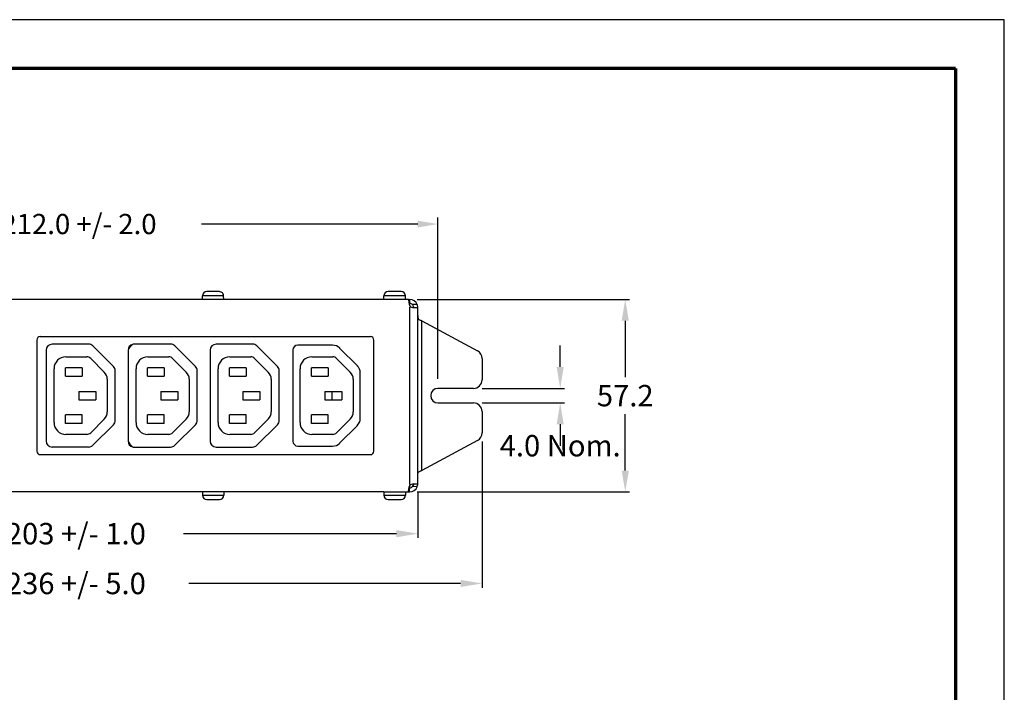
# Model space of a CAD drawing. Extents: x -11.2 to 10.8, y -12.6 to 4.4.
# Drawn here: x -0.7 to 10.8, y -3.5 to 4.4 of the extents above; entities that cross this region are included whole.
import ezdxf

# ---------------------------------------------------------------- set-up
doc = ezdxf.new("R2010")
doc.units = 0
doc.header["$MEASUREMENT"] = 0
doc.linetypes.add('DASHED', pattern=[15, 12, -3])
doc.layers.get('0').update_dxf_attribs({"linetype": 'CONTINUOUS'})
doc.layers.get('Defpoints').update_dxf_attribs({"linetype": 'CONTINUOUS'})
doc.layers.add('1', color=7, linetype='CONTINUOUS')
doc.dimstyles.new('ME10_DIM_0', dxfattribs={"dimtxt": 0.25, "dimasz": 0.25, "dimexe": 0.05, "dimexo": 0.1, "dimgap": 0.09, "dimtad": 0, "dimtih": 1, "dimtoh": 1, "dimdec": 1, "dimlfac": 25.4, "dimdsep": 46, "dimtxsty": 'Standard', "dimsah": 1, "dimcen": 0.09, "dimclrd": 7, "dimclre": 7, "dimclrt": 7, "dimadec": 0, "dimazin": 0, "dimtfac": 1, "dimtdec": 4, "dimtofl": 0, "dimtmove": 2, "dimatfit": 3, "dimfxl": 1, "dimtolj": 1, "dimtzin": 0, "dimarcsym": 0})
doc.dimstyles.new('ME10_DIM_1', dxfattribs={"dimtxt": 0.25, "dimasz": 0.25, "dimexe": 0.05, "dimexo": 0.1, "dimgap": 0.09, "dimtad": 0, "dimtih": 1, "dimtoh": 1, "dimdec": 1, "dimlfac": 25.4, "dimdsep": 46, "dimtxsty": 'Standard', "dimsah": 1, "dimcen": 0.09, "dimclrd": 7, "dimclre": 7, "dimclrt": 7, "dimadec": 0, "dimazin": 0, "dimtfac": 1, "dimtdec": 4, "dimtofl": 0, "dimtmove": 0, "dimatfit": 0, "dimfxl": 1, "dimtolj": 1, "dimtzin": 0, "dimarcsym": 0})
doc.dimstyles.new('ME10_DIM_2', dxfattribs={"dimtxt": 0.25, "dimasz": 0.25, "dimexe": 0.05, "dimexo": 0.1, "dimgap": 0.09, "dimtad": 0, "dimtih": 1, "dimtoh": 1, "dimdec": 1, "dimlfac": 25.4, "dimdsep": 46, "dimtxsty": 'Standard', "dimsah": 1, "dimcen": 0.09, "dimclrd": 7, "dimclre": 7, "dimclrt": 7, "dimadec": 0, "dimazin": 0, "dimtfac": 1, "dimtdec": 4, "dimtofl": 0, "dimtmove": 0, "dimatfit": 0, "dimfxl": 1, "dimtolj": 1, "dimtzin": 0, "dimarcsym": 0})
doc.dimstyles.new('ME10_DIM_3', dxfattribs={"dimtxt": 0.25, "dimasz": 0.25, "dimexe": 0.05, "dimexo": 0.1, "dimgap": 0.09, "dimtad": 0, "dimtih": 1, "dimtoh": 1, "dimlfac": 25.4, "dimdsep": 46, "dimtxsty": 'Standard', "dimsah": 1, "dimcen": 0.09, "dimclrd": 7, "dimclre": 7, "dimclrt": 7, "dimadec": 0, "dimazin": 0, "dimtfac": 1, "dimtdec": 4, "dimtofl": 0, "dimtmove": 0, "dimatfit": 0, "dimfxl": 1, "dimtolj": 1, "dimtzin": 0, "dimarcsym": 0})
doc.dimstyles.new('ME10_DIM_6', dxfattribs={"dimtxt": 0.23622, "dimasz": 0.23622, "dimexe": 0.07874, "dimexo": 0.19685, "dimgap": 0.09, "dimtad": 0, "dimdec": 1, "dimlfac": 25.4, "dimdsep": 46, "dimtxsty": 'Standard', "dimsah": 1, "dimcen": 0.09, "dimclrd": 7, "dimclre": 7, "dimclrt": 7, "dimadec": 0, "dimazin": 0, "dimtfac": 1, "dimtdec": 4, "dimtofl": 0, "dimtmove": 0, "dimatfit": 0, "dimfxl": 1, "dimtolj": 1, "dimtzin": 0, "dimarcsym": 0})

# ---------------------------------------------------------------- blocks, each defined once
blk = doc.blocks.new('*D67')
at = {"layer": '1', "color": 7, "lineweight": -2, "transparency": 16777216}
for p, q in [((-4.231, 0.197), (-4.231, 2.083)), ((4.231, 0.197), (4.231, 2.083)), ((-3.995, 2.005), (-1.468, 2.005)), ((3.995, 2.005), (1.468, 2.005))]:
    blk.add_line(p, q, dxfattribs=at)
at = {"layer": '1', "color": 7, "transparency": 16777216}
for points in [[(-3.995, 2.044), (-3.995, 1.965), (-4.231, 2.005)], [(3.995, 2.044), (3.995, 1.965), (4.231, 2.005)]]:
    blk.add_solid(points, dxfattribs=at)
at = {"layer": 'Defpoints', "color": 0, "transparency": 16777216}
for p in [(4.231, 2.005), (-4.231, 0), (4.231, 0)]:
    blk.add_point(p, dxfattribs=at)
at = {"layer": '1', "color": 7, "transparency": 16777216, "insert": (0, 2.005), "char_height": 0.23622, "attachment_point": 5}
blk.add_mtext('\\A1; 212.0 +/- 2.0 ', dxfattribs=at)
blk = doc.blocks.new('*D72')
at = {"layer": '1', "color": 7, "lineweight": -2, "transparency": 16777216}
for p, q in [((-3.996, -1.129), (-3.996, -1.663)), ((3.996, -1.129), (3.996, -1.663)), ((-3.746, -1.613), (-1.257, -1.613)), ((3.746, -1.613), (1.257, -1.613))]:
    blk.add_line(p, q, dxfattribs=at)
at = {"layer": '1', "color": 7, "transparency": 16777216}
for points in [[(-3.746, -1.571), (-3.746, -1.655), (-3.996, -1.613)], [(3.746, -1.571), (3.746, -1.655), (3.996, -1.613)]]:
    blk.add_solid(points, dxfattribs=at)
at = {"layer": 'Defpoints', "color": 0, "transparency": 16777216}
for p in [(-3.996, -1.029), (3.996, -1.029), (-3.996, -1.613)]:
    blk.add_point(p, dxfattribs=at)
at = {"layer": '1', "color": 7, "transparency": 16777216, "insert": (0, -1.613), "char_height": 0.25, "attachment_point": 5, "rotation": 0.0001}
blk.add_mtext('\\A1;203 +/- 1.0', dxfattribs=at)
blk = doc.blocks.new('*D71')
at = {"layer": '1', "color": 7, "lineweight": -2, "transparency": 16777216}
for p, q in [((-4.746, -0.535), (-4.746, -2.245)), ((4.746, -0.535), (4.746, -2.245)), ((-4.496, -2.195), (-1.319, -2.195)), ((4.496, -2.195), (1.319, -2.195))]:
    blk.add_line(p, q, dxfattribs=at)
at = {"layer": '1', "color": 7, "transparency": 16777216}
for points in [[(-4.496, -2.153), (-4.496, -2.236), (-4.746, -2.195)], [(4.496, -2.153), (4.496, -2.236), (4.746, -2.195)]]:
    blk.add_solid(points, dxfattribs=at)
at = {"layer": 'Defpoints', "color": 0, "transparency": 16777216}
for p in [(-4.746, -0.435), (4.746, -0.435), (4.746, -2.195)]:
    blk.add_point(p, dxfattribs=at)
at = {"layer": '1', "color": 7, "transparency": 16777216, "insert": (0, -2.195), "char_height": 0.25, "attachment_point": 5, "rotation": 0.0001}
blk.add_mtext('\\A1;236 +/- 5.0', dxfattribs=at)
blk = doc.blocks.new('*D70')
at = {"layer": '1', "color": 7, "lineweight": -2, "transparency": 16777216}
for p, q in [((3.986, 1.125), (6.469, 1.125)), ((6.419, 0.875), (6.419, 0.215)), ((6.419, -0.875), (6.419, -0.215)), ((3.986, -1.125), (6.469, -1.125))]:
    blk.add_line(p, q, dxfattribs=at)
at = {"layer": '1', "color": 7, "transparency": 16777216}
for points in [[(6.377, 0.875), (6.461, 0.875), (6.419, 1.125)], [(6.377, -0.875), (6.461, -0.875), (6.419, -1.125)]]:
    blk.add_solid(points, dxfattribs=at)
at = {"layer": 'Defpoints', "color": 0, "transparency": 16777216}
for p in [(3.886, 1.125), (3.886, -1.125), (6.419, -1.125)]:
    blk.add_point(p, dxfattribs=at)
at = {"layer": '1', "color": 7, "transparency": 16777216, "insert": (6.419, 0), "char_height": 0.25, "attachment_point": 5, "rotation": 0.0001}
blk.add_mtext('\\A1;57.2', dxfattribs=at)
blk = doc.blocks.new('*D69')
at = {"layer": '1', "color": 7, "lineweight": -2, "transparency": 16777216}
for p, q in [((5.659, 0.335), (5.659, 0.585)), ((4.746, 0.085), (5.709, 0.085)), ((4.746, -0.085), (5.709, -0.085)), ((5.659, -0.335), (5.659, -0.585))]:
    blk.add_line(p, q, dxfattribs=at)
at = {"layer": '1', "color": 7, "transparency": 16777216}
for points in [[(5.617, 0.335), (5.7, 0.335), (5.659, 0.085)], [(5.617, -0.335), (5.7, -0.335), (5.659, -0.085)]]:
    blk.add_solid(points, dxfattribs=at)
at = {"layer": 'Defpoints', "color": 0, "transparency": 16777216}
for p in [(4.646, 0.085), (4.646, -0.085), (5.659, -0.085)]:
    blk.add_point(p, dxfattribs=at)
at = {"layer": '1', "color": 7, "transparency": 16777216, "insert": (5.659, -0.585), "char_height": 0.25, "attachment_point": 5, "rotation": 0.0001}
blk.add_mtext('\\A1;4.0 Nom.', dxfattribs=at)
blk = doc.blocks.new('P1__3', base_point=(-0.456, -0.689))
at = {"color": 7, "linetype": 'Continuous'}
for p, q in [((-0.456, 0.65), (-0.456, -0.65)), ((3.442, 0.689), (-0.417, 0.689)), ((0.149, 0.601), (-0.278, 0.601)), ((0.439, 0.34), (0.198, 0.58)), ((1.107, 0.601), (0.68, 0.601)), ((1.397, 0.34), (1.157, 0.58)), ((2.065, 0.601), (1.638, 0.601)), ((2.355, 0.34), (2.115, 0.58)), ((2.999, 0.591), (2.595, 0.591)), ((3.481, -0.65), (3.481, 0.65)), ((-0.348, 0.531), (-0.348, -0.531)), ((0.61, 0.531), (0.61, -0.531)), ((1.568, 0.531), (1.568, -0.531)), ((2.536, 0.531), (2.536, -0.531)), ((3.289, 0.35), (3.082, 0.556)), ((-0.117, 0.453), (0.127, 0.453)), ((0.173, 0.434), (0.332, 0.275)), ((0.841, 0.453), (1.085, 0.453)), ((1.131, 0.434), (1.29, 0.275)), ((1.799, 0.453), (2.043, 0.453)), ((2.089, 0.434), (2.248, 0.275)), ((2.757, 0.453), (3.001, 0.453)), ((3.047, 0.434), (3.206, 0.275)), ((-0.255, -0.315), (-0.255, 0.315)), ((0.075, 0.325), (-0.121, 0.325)), ((-0.121, 0.226), (-0.121, 0.325)), ((0.075, 0.325), (0.075, 0.226)), ((0.459, -0.29), (0.459, 0.29)), ((0.703, -0.315), (0.703, 0.315)), ((1.033, 0.325), (0.837, 0.325)), ((0.837, 0.226), (0.837, 0.325)), ((1.033, 0.325), (1.033, 0.226)), ((1.417, -0.29), (1.417, 0.29)), ((1.661, -0.315), (1.661, 0.315)), ((1.991, 0.325), (1.795, 0.325)), ((1.795, 0.226), (1.795, 0.325)), ((1.991, 0.325), (1.991, 0.226)), ((2.375, -0.29), (2.375, 0.29)), ((2.619, -0.315), (2.619, 0.315)), ((2.949, 0.325), (2.753, 0.325)), ((2.753, 0.226), (2.753, 0.325)), ((2.949, 0.325), (2.949, 0.226)), ((3.323, -0.266), (3.323, 0.266)), ((-0.121, 0.226), (0.075, 0.226)), ((0.367, 0.191), (0.367, -0.191)), ((0.837, 0.226), (1.033, 0.226)), ((1.325, 0.191), (1.325, -0.191)), ((1.795, 0.226), (1.991, 0.226)), ((2.283, 0.191), (2.283, -0.191)), ((2.753, 0.226), (2.949, 0.226)), ((3.241, 0.191), (3.241, -0.191)), ((0.036, 0.049), (0.036, -0.049)), ((0.036, 0.049), (0.233, 0.049)), ((0.233, 0.049), (0.233, -0.049)), ((0.994, 0.049), (0.994, -0.049)), ((0.994, 0.049), (1.191, 0.049)), ((1.191, 0.049), (1.191, -0.049)), ((1.952, 0.049), (1.952, -0.049)), ((1.952, 0.049), (2.149, 0.049)), ((2.149, 0.049), (2.149, -0.049)), ((2.91, 0.049), (2.91, -0.049)), ((2.91, 0.049), (2.989, 0.049)), ((2.989, 0.049), (3.107, 0.049)), ((2.989, 0.049), (2.989, -0.049)), ((3.107, 0.049), (3.107, -0.049)), ((0.036, -0.049), (0.233, -0.049)), ((0.994, -0.049), (1.191, -0.049)), ((1.952, -0.049), (2.149, -0.049)), ((2.91, -0.049), (2.989, -0.049)), ((2.989, -0.049), (3.107, -0.049)), ((-0.121, -0.325), (-0.121, -0.226)), ((0.075, -0.226), (-0.121, -0.226)), ((0.075, -0.325), (0.075, -0.226)), ((1.033, -0.226), (0.837, -0.226)), ((0.837, -0.325), (0.837, -0.226)), ((1.033, -0.325), (1.033, -0.226)), ((1.991, -0.226), (1.795, -0.226)), ((1.795, -0.325), (1.795, -0.226)), ((1.991, -0.325), (1.991, -0.226)), ((2.949, -0.226), (2.753, -0.226)), ((2.753, -0.325), (2.753, -0.226)), ((2.949, -0.325), (2.949, -0.226)), ((0.075, -0.325), (-0.121, -0.325)), ((0.332, -0.275), (0.173, -0.434)), ((0.198, -0.58), (0.439, -0.34)), ((1.033, -0.325), (0.837, -0.325)), ((1.29, -0.275), (1.131, -0.434)), ((1.157, -0.58), (1.397, -0.34)), ((1.991, -0.325), (1.795, -0.325)), ((2.248, -0.275), (2.089, -0.434)), ((2.115, -0.58), (2.355, -0.34)), ((2.949, -0.325), (2.753, -0.325)), ((3.206, -0.275), (3.047, -0.434)), ((0.127, -0.453), (-0.117, -0.453)), ((1.085, -0.453), (0.841, -0.453)), ((2.043, -0.453), (1.799, -0.453)), ((3.001, -0.453), (2.757, -0.453)), ((3.082, -0.556), (3.289, -0.35)), ((-0.417, -0.689), (3.442, -0.689)), ((0.149, -0.601), (-0.278, -0.601)), ((0.68, -0.601), (1.107, -0.601)), ((1.638, -0.601), (2.065, -0.601)), ((2.595, -0.591), (2.999, -0.591))]:
    blk.add_line(p, q, dxfattribs=at)
for centre, radius, start, end in [((-0.417, 0.65), 0.0394, 90, 180), ((-0.278, 0.531), 0.07, 90, 180), ((0.149, 0.531), 0.07, 45, 90), ((0.68, 0.531), 0.0699, 105.3613, -179.9136), ((0.757, 0.472), 0.157, 127.0861, 158.3616), ((0.68, 0.531), 0.07, 90, 105.3075), ((1.107, 0.531), 0.07, 45, 90), ((1.638, 0.531), 0.07, 90, 180), ((2.065, 0.531), 0.07, 45, 90), ((2.595, 0.531), 0.0591, 90, 180), ((2.999, 0.472), 0.118, 45, 90), ((3.442, 0.65), 0.0394, 0, 90), ((-0.117, 0.315), 0.138, 90, 180), ((0.127, 0.388), 0.0651, 45, 90), ((0.841, 0.315), 0.138, 90, 180), ((1.085, 0.388), 0.0651, 45, 90), ((1.799, 0.315), 0.138, 90, 180), ((2.043, 0.388), 0.0651, 45, 90), ((2.757, 0.315), 0.138, 90, 180), ((3.001, 0.388), 0.0651, 45, 90), ((3.205, 0.266), 0.118, 0, 45), ((0.249, 0.191), 0.118, 0, 45), ((0.389, 0.29), 0.07, 0, 45), ((1.207, 0.191), 0.118, 0, 45), ((1.347, 0.29), 0.07, 0, 45), ((2.165, 0.191), 0.118, 0, 45), ((2.305, 0.29), 0.07, 0, 45), ((3.123, 0.191), 0.118, 0, 45), ((0.249, -0.191), 0.118, -45, 0), ((1.207, -0.191), 0.118, -45, 0), ((2.165, -0.191), 0.118, -45, 0), ((3.123, -0.191), 0.118, -45, 0), ((-0.117, -0.315), 0.138, 180, -90), ((0.389, -0.29), 0.07, -45, 0), ((0.841, -0.315), 0.138, 180, -90), ((1.347, -0.29), 0.07, -45, 0), ((1.799, -0.315), 0.138, 180, -90), ((2.305, -0.29), 0.07, -45, 0), ((2.757, -0.315), 0.138, 180, -90), ((3.205, -0.266), 0.118, -45, 0), ((0.127, -0.388), 0.0651, -90, -45), ((1.085, -0.388), 0.0651, -90, -45), ((2.043, -0.388), 0.0651, -90, -45), ((3.001, -0.388), 0.0651, -90, -45), ((-0.278, -0.531), 0.07, 180, -90), ((0.68, -0.531), 0.0699, 179.9136, -105.3613), ((0.757, -0.472), 0.157, -158.3616, -127.0861), ((1.638, -0.531), 0.07, 180, -90), ((2.595, -0.531), 0.0591, 180, -90), ((2.999, -0.472), 0.118, -90, -45), ((-0.417, -0.65), 0.0394, 180, -90), ((0.149, -0.531), 0.07, -90, -45), ((0.68, -0.531), 0.07, -105.3075, -90), ((1.107, -0.531), 0.07, -90, -45), ((2.065, -0.531), 0.07, -90, -45), ((3.442, -0.65), 0.0394, -90, 0)]:
    blk.add_arc(centre, radius, start, end, dxfattribs=at)
blk = doc.blocks.new('3__4', base_point=(-0.456, -0.689))
blk.add_blockref('P1__3', (-0.456, -0.689))
blk = doc.blocks.new('4SHEETFMODULE4752-44_SP__5', base_point=(-0.456, -0.689))
blk.add_blockref('3__4', (-0.456, -0.689))
blk = doc.blocks.new('BOTTFAB55001141__12', base_point=(3.895, -1.064))
at = {"color": 7, "linetype": 'Continuous'}
for p, q in [((3.895, 1.064), (3.904, 1.062)), ((3.904, 1.048), (3.904, 1.062)), ((3.895, -1.064), (3.904, -1.063)), ((3.904, -1.048), (3.904, -1.063))]:
    blk.add_line(p, q, dxfattribs=at)
blk = doc.blocks.new('IECBOTT-GRDTAB55001141__13', base_point=(3.895, -1.064))
blk.add_blockref('BOTTFAB55001141__12', (3.895, -1.064))
blk = doc.blocks.new('SCREW_-_MOCK__17', base_point=(3.6, 1.125))
at = {"color": 7, "linetype": 'Continuous'}
for p, q in [((3.6, 1.125), (3.6, 1.165)), ((3.85, 1.165), (3.6, 1.165)), ((3.8, 1.215), (3.65, 1.215)), ((3.85, 1.125), (3.85, 1.165))]:
    blk.add_line(p, q, dxfattribs=at)
at = {"color": 7, "linetype": 'DASHED'}
for p, q in [((3.64, 1.125), (3.6, 1.125)), ((3.81, 1.125), (3.64, 1.125)), ((3.85, 1.125), (3.81, 1.125))]:
    blk.add_line(p, q, dxfattribs=at)
at = {"color": 7, "linetype": 'Continuous'}
for centre, start, end in [((3.65, 1.165), 90, 180), ((3.8, 1.165), 0, 90)]:
    blk.add_arc(centre, 0.05, start, end, dxfattribs=at)
blk = doc.blocks.new('SCREW_-_MOCK_1__18', base_point=(3.6, -1.215))
at = {"color": 7, "linetype": 'Continuous'}
for p, q in [((3.6, -1.125), (3.6, -1.165)), ((3.85, -1.125), (3.85, -1.165)), ((3.6, -1.165), (3.85, -1.165)), ((3.65, -1.215), (3.8, -1.215))]:
    blk.add_line(p, q, dxfattribs=at)
at = {"color": 7, "linetype": 'DASHED'}
for p, q in [((3.6, -1.125), (3.64, -1.125)), ((3.64, -1.125), (3.81, -1.125)), ((3.81, -1.125), (3.85, -1.125))]:
    blk.add_line(p, q, dxfattribs=at)
at = {"color": 7, "linetype": 'Continuous'}
for centre, start, end in [((3.65, -1.165), 180, -90), ((3.8, -1.165), -90, 0)]:
    blk.add_arc(centre, 0.05, start, end, dxfattribs=at)
blk = doc.blocks.new('SCREW_-_MOCK_6_1__19', base_point=(1.479, 1.125))
at = {"color": 7, "linetype": 'Continuous'}
for p, q in [((1.726, 1.165), (1.479, 1.165)), ((1.479, 1.125), (1.479, 1.165)), ((1.677, 1.215), (1.529, 1.215)), ((1.729, 1.125), (1.726, 1.165))]:
    blk.add_line(p, q, dxfattribs=at)
at = {"color": 7, "linetype": 'DASHED'}
for p, q in [((1.519, 1.125), (1.479, 1.125)), ((1.689, 1.125), (1.519, 1.125)), ((1.729, 1.125), (1.689, 1.125))]:
    blk.add_line(p, q, dxfattribs=at)
at = {"color": 7, "linetype": 'Continuous'}
for centre, radius, start, end in [((1.529, 1.165), 0.05, 90, 180), ((1.678, 1.166), 0.0486, -1.5915, 90.3276)]:
    blk.add_arc(centre, radius, start, end, dxfattribs=at)
blk = doc.blocks.new('SCREW_-_MOCK_3__20', base_point=(-1.721, -1.215))
at = {"color": 7, "linetype": 'DASHED'}
for p, q in [((-1.681, -1.125), (-1.721, -1.125)), ((-1.511, -1.125), (-1.681, -1.125)), ((-1.471, -1.125), (-1.511, -1.125))]:
    blk.add_line(p, q, dxfattribs=at)
at = {"color": 7, "linetype": 'Continuous'}
for p, q in [((-1.721, -1.125), (-1.721, -1.165)), ((-1.471, -1.125), (-1.471, -1.165)), ((-1.721, -1.165), (-1.471, -1.165)), ((-1.671, -1.215), (-1.521, -1.215))]:
    blk.add_line(p, q, dxfattribs=at)
for centre, start, end in [((-1.671, -1.165), 180, -90), ((-1.521, -1.165), -90, 0)]:
    blk.add_arc(centre, 0.05, start, end, dxfattribs=at)
blk = doc.blocks.new('SCREW_-_MOCK_4__21', base_point=(-3.846, -1.215))
at = {"color": 7, "linetype": 'DASHED'}
for p, q in [((-3.806, -1.125), (-3.846, -1.125)), ((-3.636, -1.125), (-3.806, -1.125)), ((-3.596, -1.125), (-3.636, -1.125))]:
    blk.add_line(p, q, dxfattribs=at)
at = {"color": 7, "linetype": 'Continuous'}
for p, q in [((-3.846, -1.125), (-3.846, -1.165)), ((-3.596, -1.125), (-3.596, -1.165)), ((-3.846, -1.165), (-3.596, -1.165)), ((-3.796, -1.215), (-3.646, -1.215))]:
    blk.add_line(p, q, dxfattribs=at)
for centre, start, end in [((-3.796, -1.165), 180, -90), ((-3.646, -1.165), -90, 0)]:
    blk.add_arc(centre, 0.05, start, end, dxfattribs=at)
blk = doc.blocks.new('SCREW_-_MOCK_5__22', base_point=(-1.721, 1.125))
at = {"color": 7, "linetype": 'Continuous'}
for p, q in [((-1.721, 1.125), (-1.721, 1.165)), ((-1.471, 1.165), (-1.721, 1.165)), ((-1.521, 1.215), (-1.671, 1.215)), ((-1.471, 1.125), (-1.471, 1.165))]:
    blk.add_line(p, q, dxfattribs=at)
at = {"color": 7, "linetype": 'DASHED'}
for p, q in [((-1.681, 1.125), (-1.721, 1.125)), ((-1.511, 1.125), (-1.681, 1.125)), ((-1.471, 1.125), (-1.511, 1.125))]:
    blk.add_line(p, q, dxfattribs=at)
at = {"color": 7, "linetype": 'Continuous'}
for centre, start, end in [((-1.671, 1.165), 90, 180), ((-1.521, 1.165), 0, 90)]:
    blk.add_arc(centre, 0.05, start, end, dxfattribs=at)
blk = doc.blocks.new('SCREW_-_MOCK_2_1__23', base_point=(1.479, -1.215))
at = {"color": 7, "linetype": 'DASHED'}
for p, q in [((1.519, -1.125), (1.479, -1.125)), ((1.689, -1.125), (1.519, -1.125)), ((1.729, -1.125), (1.689, -1.125))]:
    blk.add_line(p, q, dxfattribs=at)
at = {"color": 7, "linetype": 'Continuous'}
for p, q in [((1.479, -1.125), (1.479, -1.165)), ((1.729, -1.125), (1.729, -1.165)), ((1.479, -1.165), (1.729, -1.165)), ((1.529, -1.215), (1.679, -1.215))]:
    blk.add_line(p, q, dxfattribs=at)
for centre, start, end in [((1.529, -1.165), 180, -90), ((1.679, -1.165), -90, 0)]:
    blk.add_arc(centre, 0.05, start, end, dxfattribs=at)
blk = doc.blocks.new('SCREW_-_MOCK_8__24', base_point=(-3.846, 1.125))
at = {"color": 7, "linetype": 'Continuous'}
for p, q in [((-3.846, 1.125), (-3.846, 1.165)), ((-3.596, 1.165), (-3.846, 1.165)), ((-3.646, 1.215), (-3.796, 1.215)), ((-3.596, 1.125), (-3.596, 1.165))]:
    blk.add_line(p, q, dxfattribs=at)
at = {"color": 7, "linetype": 'DASHED'}
for p, q in [((-3.846, 1.125), (-3.806, 1.125)), ((-3.806, 1.125), (-3.636, 1.125)), ((-3.636, 1.125), (-3.596, 1.125))]:
    blk.add_line(p, q, dxfattribs=at)
at = {"color": 7, "linetype": 'Continuous'}
for centre, start, end in [((-3.796, 1.165), 90, 180), ((-3.646, 1.165), 0, 90)]:
    blk.add_arc(centre, 0.05, start, end, dxfattribs=at)
blk = doc.blocks.new('SCREWSET_1__25', base_point=(-3.846, -1.215))
for name, p in [('SCREW_-_MOCK_8__24', (-3.846, 1.125)), ('SCREW_-_MOCK_5__22', (-1.721, 1.125)), ('SCREW_-_MOCK_6_1__19', (1.479, 1.125)), ('SCREW_-_MOCK__17', (3.6, 1.125)), ('SCREW_-_MOCK_4__21', (-3.846, -1.215)), ('SCREW_-_MOCK_3__20', (-1.721, -1.215)), ('SCREW_-_MOCK_2_1__23', (1.479, -1.215)), ('SCREW_-_MOCK_1__18', (3.6, -1.215))]:
    blk.add_blockref(name, p)

msp = doc.modelspace()

# ---------------------------------------------------------------- linework, layer by layer
at = {"color": 7, "linetype": 'Continuous'}
for p, q in [((1.479, 1.125), (-1.471, 1.125)), ((1.519, 1.125), (1.479, 1.125)), ((1.689, 1.125), (1.519, 1.125)), ((1.729, 1.125), (1.689, 1.125)), ((3.6, 1.125), (1.729, 1.125)), ((3.64, 1.125), (3.6, 1.125)), ((3.81, 1.125), (3.64, 1.125)), ((3.85, 1.125), (3.81, 1.125)), ((3.88586, 1.125), (3.85, 1.125)), ((3.88586, 1.125), (3.9, 1.125)), ((3.89293, 1.077), (3.9, 1.077)), ((3.89485, 1.06394), (3.90925, 1.03825)), ((3.9, 1.125), (3.9, 1.077)), ((3.9, 1.029), (3.90925, 1.03825)), ((3.90925, 1.03825), (3.93459, 1.029)), ((3.98942, 1.06394), (3.9335, 1.06338)), ((3.93459, 1.029), (3.94737, 1.03675)), ((3.98955, 1.029), (3.99555, 1.03825)), ((3.9, 1.029), (3.9, -1.029)), ((3.93459, 1.029), (3.98955, 1.029)), ((3.996, 0.9381), (3.996, 1.029)), ((3.996, -0.9381), (3.996, 0.9381)), ((4.044, -0.87406), (4.044, 0.87406)), ((4.044, 0.87406), (4.69355, 0.52297)), ((4.746, 0.435), (4.746, 0.185)), ((4.646, 0.085), (4.231, 0.085)), ((4.231, -0.085), (4.646, -0.085)), ((4.746, -0.185), (4.746, -0.435)), ((4.69355, -0.52297), (4.044, -0.87406)), ((3.9, -1.029), (3.90925, -1.03825)), ((3.90925, -1.03825), (3.93718, -1.029)), ((3.94737, -1.03675), (3.93718, -1.029)), ((3.93718, -1.029), (3.98955, -1.029)), ((3.99555, -1.03825), (3.98955, -1.029)), ((3.996, -1.029), (3.996, -0.9381)), ((1.479, -1.125), (-1.471, -1.125)), ((1.519, -1.125), (1.479, -1.125)), ((1.689, -1.125), (1.519, -1.125)), ((1.729, -1.125), (1.689, -1.125)), ((3.6, -1.125), (1.729, -1.125)), ((3.6, -1.125), (3.64, -1.125)), ((3.64, -1.125), (3.81, -1.125)), ((3.81, -1.125), (3.85, -1.125)), ((3.85, -1.125), (3.88586, -1.125)), ((3.88586, -1.125), (3.9, -1.125)), ((3.89293, -1.077), (3.9, -1.077)), ((3.89485, -1.06394), (3.90925, -1.03825)), ((3.9, -1.125), (3.9, -1.077)), ((3.98942, -1.06394), (3.9335, -1.06338))]:
    msp.add_line(p, q, dxfattribs=at)
for centre, radius, start, end in [((3.9, 1.029), 0.096, 21.341152, 90), ((3.9, 1.029), 0.048, 45.7451, 90), ((3.9, 1.029), 0.048, 9.286535, 45.7451), ((3.9, 1.029), 0.096, 5.53167, 21.341157), ((3.9, 1.029), 0.096, 0.000013, 5.531679), ((4.646, 0.435), 0.1, 0, 61.60861), ((4.646, 0.185), 0.1, 270, 0), ((4.231, 0), 0.085, 90, 270), ((4.646, -0.185), 0.1, 0, 90), ((4.646, -0.435), 0.1, 298.39139, 0), ((3.9, -1.029), 0.096, 354.468321, 359.999973), ((3.9, -1.029), 0.048, 270, 314.2549), ((3.9, -1.029), 0.096, 270, 338.658847), ((3.9, -1.029), 0.048, 314.2549, 350.713465), ((3.9, -1.029), 0.096, 338.65885, 354.468349)]:
    msp.add_arc(centre, radius, start, end, dxfattribs=at)
for points in [[(3.88586, 1.125), (3.88737, 1.11474), (3.88866, 1.10595), (3.89115, 1.08909), (3.89485, 1.06394)], [(3.996, 0.9381), (3.99616, 0.91869), (3.99742, 0.90769), (3.99823, 0.90498), (3.99913, 0.90249), (3.99988, 0.90054), (4.00074, 0.89857), (4.00642, 0.89111), (4.02137, 0.88217)], [(4.044, 0.87406), (4.03531, 0.8771), (4.02137, 0.88217)], [(3.996, -0.9381), (3.99621, -0.9168), (3.99738, -0.90521), (3.99795, -0.90305), (3.9986, -0.901), (3.99928, -0.89901), (4.00014, -0.89698), (4.00612, -0.89021), (4.02137, -0.88217)], [(4.02137, -0.88217), (4.0324, -0.87812), (4.044, -0.87406)], [(3.88586, -1.125), (3.88737, -1.11474), (3.88866, -1.10595), (3.89115, -1.08909), (3.89485, -1.06394)]]:
    msp.add_spline(points, degree=3, dxfattribs=at)
at = {"layer": '1', "color": 7, "linetype": 'Continuous'}
for p, q in [((10.848, 4.39303), (-11.15195, 4.39303)), ((10.848, -12.60694), (10.848, 4.39303)), ((10.28113, -3.08934), (10.28113, -3.08934))]:
    msp.add_line(p, q, dxfattribs=at)
at = {"layer": '1', "color": 7, "linetype": 'Continuous', "const_width": 0.03937}
for points in [[(-10.58508, 3.82616), (10.28113, 3.82616)], [(10.28113, 3.82616), (10.28113, -3.08934)], [(10.28113, -3.08934), (10.28113, -9.12173)]]:
    msp.add_lwpolyline(points, dxfattribs=at)

# ---------------------------------------------------------------- block references
for name, p in [('SCREWSET_1__25', (-3.846, -1.215)), ('IECBOTT-GRDTAB55001141__13', (3.89485, -1.06394)), ('4SHEETFMODULE4752-44_SP__5', (-0.45607, -0.68898))]:
    msp.add_blockref(name, p)

# ---------------------------------------------------------------- dimensions: what is measured, and where the dimension line sits
at = {"layer": '1'}
dim = msp.add_linear_dim(base=(4.231, 2.00451), p1=(-4.231, 0), p2=(4.231, 0), text=' 212.0 +/- 2.0 ', dimstyle='ME10_DIM_6', override={"dimpost": ''}, dxfattribs=at)
dim.commit()
dim.dimension.update_dxf_attribs({"geometry": '*D67', "text_midpoint": (0, 2.00451)})
dim = msp.add_linear_dim(base=(6.4189355686, -1.1250000002), p1=(3.8858578644, 1.1249999998), p2=(3.8858578644, -1.1250000002), angle=90, dimstyle='ME10_DIM_1', dxfattribs=at)
dim.commit()
dim.dimension.update_dxf_attribs({"geometry": '*D70', "text_midpoint": (6.4189355686, -0.0000000002), "text_rotation": 0.0001388889})
dim = msp.add_linear_dim(base=(5.65867, -0.085), p1=(4.646, 0.085), p2=(4.646, -0.085), angle=90, text='4.0 Nom.', dimstyle='ME10_DIM_0', dxfattribs=at)
dim.commit()
dim.dimension.update_dxf_attribs({"geometry": '*D69', "text_midpoint": (5.65867, -0.585), "dimtype": 160, "text_rotation": 0.000139})
for base, p1, p2, text, dimstyle, picture, middle in [((4.746, -2.19478), (-4.746, -0.435), (4.746, -0.435), '236 +/- 5.0', 'ME10_DIM_2', '*D71', (0, -2.19478)), ((-3.996, -1.61293), (3.996, -1.029), (-3.996, -1.029), '<> +/- 1.0', 'ME10_DIM_3', '*D72', (0, -1.61293))]:
    dim = msp.add_linear_dim(base=base, p1=p1, p2=p2, text=text, dimstyle=dimstyle, override={"dimpost": ''}, dxfattribs=at)
    dim.commit()
    dim.dimension.update_dxf_attribs({"geometry": picture, "text_midpoint": middle, "text_rotation": 0.000139})

doc.saveas('drawing.dxf')
